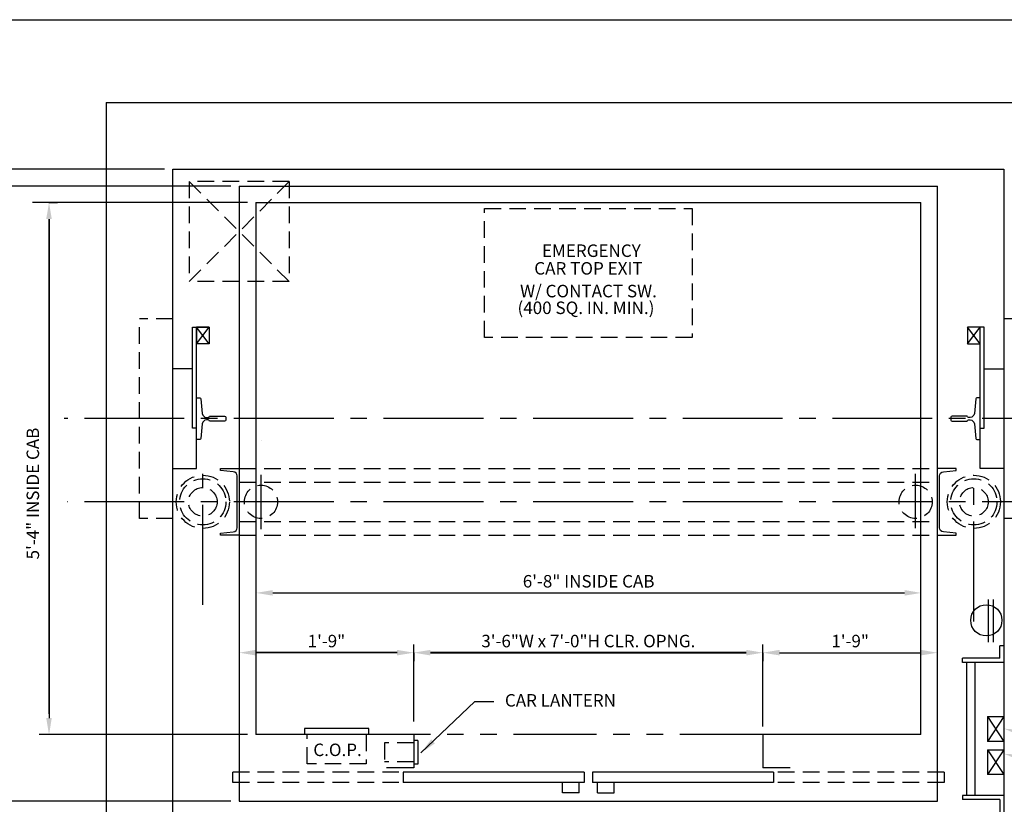
# Model space of a CAD drawing. Extents: x 11 to 611, y -14 to 507.
# Drawn here: x 389 to 507, y 413 to 507 of the extents above; entities that cross this region are included whole.
import ezdxf
from ezdxf.enums import TextEntityAlignment as Align

# ---------------------------------------------------------------- set-up
doc = ezdxf.new("R2010")
doc.units = 0
doc.header["$LTSCALE"] = 16
doc.header["$MEASUREMENT"] = 0
for name, pattern in [('CENTER2', [1.125, 0.75, -0.125, 0.125, -0.125]), ('HIDDEN', [0.375, 0.25, -0.125]), ('HIDDEN2', [0.1875, 0.125, -0.0625]), ('PHANTOM2', [1.25, 0.625, -0.125, 0.125, -0.125, 0.125, -0.125])]:
    doc.linetypes.add(name, pattern=pattern)
doc.layers.get('0').update_dxf_attribs({"linetype": 'CONTINUOUS'})
doc.layers.get('DEFPOINTS').update_dxf_attribs({"linetype": 'CONTINUOUS'})
for name, color, linetype in [('1', 7, 'CONTINUOUS'), ('12', 4, 'CONTINUOUS'), ('2', 1, 'CENTER2'), ('3', 3, 'CONTINUOUS'), ('4', 3, 'HIDDEN2'), ('5', 5, 'CONTINUOUS'), ('7', 5, 'PHANTOM2')]:
    doc.layers.add(name, color=color, linetype=linetype)
doc.styles.add('BASIC', font='romans.shx')
doc.styles.add('ROMANS', font='romans')
doc.styles.get("Standard").update_dxf_attribs({"font": 'romans.shx'})
doc.dimstyles.get("Standard").update_dxf_attribs({"dimtxt": 0.18, "dimasz": 0.18, "dimexe": 0.18, "dimexo": 0.0625, "dimgap": 0.09, "dimtad": 0, "dimtih": 1, "dimtoh": 1, "dimdec": 4, "dimzin": 0, "dimdsep": 46, "dimtxsty": 'Standard', "dimcen": 0.09, "dimadec": 0, "dimazin": 0, "dimtfac": 1, "dimtdec": 4, "dimtofl": 0, "dimtmove": 0, "dimatfit": 3, "dimfxl": 1, "dimtolj": 1, "dimtzin": 0, "dimarcsym": 0})

# ---------------------------------------------------------------- blocks, each defined once
blk = doc.blocks.new('*D103')
at = {"layer": '5', "lineweight": -2}
for p, q in [((436.07, 430.26), (436.07, 429.76)), ((438.07, 430.76), (476.07, 430.76)), ((478.07, 430.76), (478.07, 429.76))]:
    blk.add_line(p, q, dxfattribs=at)
at = {"layer": '5'}
for points in [[(438.07, 431.1), (438.07, 430.43), (436.07, 430.76)], [(476.07, 431.1), (476.07, 430.43), (478.07, 430.76)]]:
    blk.add_solid(points, dxfattribs=at)
at = {"layer": 'DEFPOINTS', "color": 0}
for p in [(436.07, 431.26), (478.07, 431.76), (478.07, 430.76)]:
    blk.add_point(p, dxfattribs=at)
at = {"layer": '5', "color": 3, "insert": (457.07, 432.16), "char_height": 1.5, "attachment_point": 5}
blk.add_mtext('\\A1;3\'-6"W x 7\'-0"H CLR. OPNG.', dxfattribs=at)
blk = doc.blocks.new('*D104')
at = {"layer": '5', "lineweight": -2}
for p, q in [((417.11, 438.45), (417.11, 438.95)), ((419.11, 437.95), (495.11, 437.95))]:
    blk.add_line(p, q, dxfattribs=at)
at = {"layer": '5'}
for points in [[(419.11, 438.29), (419.11, 437.62), (417.11, 437.95)], [(495.11, 438.29), (495.11, 437.62), (497.11, 437.95)]]:
    blk.add_solid(points, dxfattribs=at)
at = {"layer": 'DEFPOINTS', "color": 0}
for p in [(417.11, 437.45), (497.11, 437.95), (497.11, 437.95)]:
    blk.add_point(p, dxfattribs=at)
at = {"layer": '5', "color": 3, "insert": (457.11, 439.35), "char_height": 1.5, "attachment_point": 5}
blk.add_mtext('\\A1;6\'-8" INSIDE CAB', dxfattribs=at)
blk = doc.blocks.new('*D108')
at = {"layer": '5', "lineweight": -2}
for p, q in [((434.07, 430.76), (417.07, 430.76)), ((436.07, 430.76), (436.07, 429.76))]:
    blk.add_line(p, q, dxfattribs=at)
at = {"layer": '5'}
for points in [[(417.07, 431.1), (417.07, 430.43), (415.07, 430.76)], [(434.07, 431.1), (434.07, 430.43), (436.07, 430.76)]]:
    blk.add_solid(points, dxfattribs=at)
at = {"layer": 'DEFPOINTS', "color": 0}
for p in [(436.07, 431.76), (415.07, 430.76), (415.07, 430.76)]:
    blk.add_point(p, dxfattribs=at)
at = {"layer": '5', "color": 3, "insert": (425.57, 432.16), "char_height": 1.5, "attachment_point": 5}
blk.add_mtext('\\A1;1\'-9"', dxfattribs=at)
blk = doc.blocks.new('*D116')
at = {"layer": '5', "lineweight": -2}
for p, q in [((392.2, 484.9), (393.2, 484.9)), ((392.2, 482.9), (392.2, 422.9))]:
    blk.add_line(p, q, dxfattribs=at)
at = {"layer": '5'}
for points in [[(391.86, 482.9), (392.53, 482.9), (392.2, 484.9)], [(391.86, 422.9), (392.53, 422.9), (392.2, 420.9)]]:
    blk.add_solid(points, dxfattribs=at)
at = {"layer": 'DEFPOINTS', "color": 0}
for p in [(391.2, 484.9), (392.2, 420.9), (392.2, 420.9)]:
    blk.add_point(p, dxfattribs=at)
at = {"layer": '5', "color": 3, "insert": (390.25, 449.9), "char_height": 1.5, "attachment_point": 5, "rotation": 90}
blk.add_mtext('\\A1;5\'-4" INSIDE CAB', dxfattribs=at)
blk = doc.blocks.new('*D123')
at = {"layer": '5', "lineweight": -2}
for p, q in [((478.07, 430.76), (478.07, 429.76)), ((480.07, 430.76), (497.07, 430.76))]:
    blk.add_line(p, q, dxfattribs=at)
at = {"layer": '5'}
for points in [[(480.07, 431.1), (480.07, 430.43), (478.07, 430.76)], [(497.07, 431.1), (497.07, 430.43), (499.07, 430.76)]]:
    blk.add_solid(points, dxfattribs=at)
at = {"layer": 'DEFPOINTS', "color": 0}
for p in [(478.07, 431.76), (499.07, 430.76), (499.07, 430.76)]:
    blk.add_point(p, dxfattribs=at)
at = {"layer": '5', "color": 3, "insert": (488.57, 432.16), "char_height": 1.5, "attachment_point": 5}
blk.add_mtext('\\A1;1\'-9"', dxfattribs=at)

msp = doc.modelspace()

# ---------------------------------------------------------------- linework, layer by layer
for p, q in [((411.44801, 467.90374), (409.94801, 469.90374)), ((411.44801, 467.90374), (409.94801, 469.90374)), ((504.19801, 467.90374), (502.69801, 469.90374)), ((502.69801, 467.90374), (504.19801, 469.90374)), ((504.19801, 467.90374), (502.69801, 469.90374)), ((502.69801, 467.90374), (504.19801, 469.90374))]:
    msp.add_line(p, q)
at = {"linetype": 'ByBlock'}
for p, q in [((417.69801, 456.27874), (417.69801, 456.27874)), ((417.69801, 456.27874), (417.69801, 456.27874)), ((497.07301, 434.27874), (497.07301, 434.27874)), ((497.07301, 434.27874), (497.07301, 434.27874))]:
    msp.add_line(p, q, dxfattribs=at)
for points in [[(407.07301, 452.90374), (409.94801, 452.90374), (409.94801, 469.90374)], [(407.07301, 452.90374), (409.94801, 452.90374), (409.94801, 469.90374)], [(409.94801, 457.77874), (409.44801, 457.77874), (409.44801, 469.90374), (411.44801, 469.90374), (411.44801, 467.90374), (409.94801, 467.90374)], [(409.94801, 457.77874), (409.44801, 457.77874), (409.44801, 469.90374), (411.44801, 469.90374), (411.44801, 467.90374), (409.94801, 467.90374)], [(411.44801, 469.90374), (411.44801, 467.90374), (409.94801, 467.90374), (411.44801, 469.90374), (409.94801, 469.90374), (409.94801, 467.90374)], [(411.44801, 469.90374), (411.44801, 467.90374), (409.94801, 467.90374), (411.44801, 469.90374), (409.94801, 469.90374), (409.94801, 467.90374)], [(504.19801, 457.77874), (504.69801, 457.77874), (504.69801, 469.90374), (502.69801, 469.90374), (502.69801, 467.90374), (504.19801, 467.90374)], [(504.19801, 457.77874), (504.69801, 457.77874), (504.69801, 469.90374), (502.69801, 469.90374), (502.69801, 467.90374), (504.19801, 467.90374)], [(507.07301, 452.90374), (504.19801, 452.90374), (504.19801, 469.90374)], [(507.07301, 452.90374), (504.19801, 452.90374), (504.19801, 469.90374)]]:
    msp.add_lwpolyline(points)
at = {"layer": '1'}
for p, q in [((399.07301, 496.90374), (515.07301, 496.90374)), ((399.07301, 496.90374), (515.07301, 496.90374)), ((399.07301, 496.90374), (399.07301, 398.90374)), ((399.07301, 496.90374), (399.07301, 398.90374)), ((399.07433, 496.90374), (515.07301, 496.90374)), ((399.07433, 496.90374), (503.03128, 496.90374)), ((399.07433, 496.90374), (503.03128, 496.90374)), ((399.07433, 496.90374), (515.07301, 496.90374)), ((399.07433, 496.90374), (503.03128, 496.90374)), ((399.07433, 496.90374), (503.03128, 496.90374)), ((407.07301, 488.90374), (507.07301, 488.90374)), ((407.07301, 488.90374), (507.07301, 488.90374)), ((407.07301, 406.90374), (407.07301, 488.90374)), ((407.07301, 407.40374), (407.07301, 488.90374)), ((507.07301, 488.90374), (507.07301, 406.90374)), ((507.07301, 488.90374), (507.07301, 406.90374)), ((415.07301, 486.86234), (415.07301, 413.40374)), ((415.07301, 486.86234), (415.07301, 412.90374)), ((415.07301, 486.86234), (499.07301, 486.86234)), ((415.07301, 486.86234), (499.07301, 486.86234)), ((499.07301, 414.40374), (499.07301, 486.86234)), ((499.07301, 412.90374), (499.07301, 486.86234)), ((417.07301, 484.90374), (417.07301, 420.90374)), ((417.07301, 484.90374), (417.07301, 420.90374)), ((417.07301, 484.90374), (497.07301, 484.90374)), ((417.07301, 484.90374), (497.07301, 484.90374)), ((497.07301, 422.40374), (497.07301, 484.90374)), ((497.07301, 420.90374), (497.07301, 484.90374)), ((504.69801, 464.90374), (507.07301, 464.90374)), ((504.69801, 464.90374), (507.07301, 464.90374)), ((505.19801, 432.02874), (505.19801, 437.15374)), ((505.19801, 432.02874), (505.19801, 437.15374)), ((505.82301, 432.02874), (505.82301, 437.15374)), ((505.82301, 432.02874), (505.82301, 437.15374)), ((506.57301, 430.09691), (506.57301, 431.59691)), ((507.07301, 431.59691), (506.57301, 431.59691)), ((506.57301, 430.09691), (502.07027, 430.09691)), ((502.07027, 429.59691), (502.07027, 430.09691)), ((507.07301, 429.59691), (502.07027, 429.59691)), ((502.57027, 429.59691), (502.57027, 413.59691)), ((503.57027, 429.59691), (503.57027, 413.59691)), ((505.07301, 423.09691), (507.07301, 423.09691)), ((505.07301, 423.09691), (505.07301, 420.09691)), ((430.67046, 421.65374), (422.92046, 421.65374)), ((430.67046, 421.65374), (422.92046, 421.65374)), ((422.92046, 421.65374), (422.92046, 420.90374)), ((422.92046, 421.65374), (422.92046, 420.90374)), ((430.67046, 420.90374), (430.67046, 421.65374)), ((430.67046, 420.90374), (430.67046, 421.65374)), ((436.07301, 420.90374), (417.07301, 420.90374)), ((436.07301, 420.90374), (417.07301, 420.90374)), ((436.07301, 420.90374), (417.07301, 420.90374)), ((436.07301, 420.90374), (417.07301, 420.90374)), ((436.07301, 420.90374), (436.07301, 416.90874)), ((497.07301, 420.90374), (478.07301, 420.90374)), ((497.07301, 420.90374), (478.07301, 420.90374)), ((478.07301, 420.90374), (478.07301, 416.90874)), ((497.07301, 420.90374), (478.07301, 420.90374)), ((497.07301, 420.90374), (478.07301, 420.90374)), ((436.57301, 420.21624), (436.07301, 420.21624)), ((436.57301, 420.21624), (436.07301, 420.21624)), ((436.57301, 420.21624), (436.57301, 417.34124)), ((436.57301, 420.21624), (436.57301, 417.34124)), ((507.07301, 420.09691), (505.07301, 420.09691)), ((505.07301, 419.09691), (505.07301, 416.09691)), ((505.07301, 419.09691), (507.07301, 419.09691)), ((436.57301, 417.34124), (436.07301, 417.34124)), ((436.57301, 417.34124), (436.07301, 417.34124)), ((436.07301, 416.90874), (432.79269, 416.90874)), ((456.57238, 416.40811), (434.79519, 416.40811)), ((434.79519, 416.40811), (434.79519, 415.15655)), ((456.57238, 416.40811), (456.57238, 415.15655)), ((479.35082, 416.40811), (457.57363, 416.40811)), ((457.57363, 416.40811), (457.57363, 415.15655)), ((481.35332, 416.90874), (478.07301, 416.90874)), ((479.35082, 416.40811), (479.35082, 415.15655)), ((507.07301, 416.09691), (505.07301, 416.09691)), ((456.57238, 415.15655), (434.79519, 415.15655)), ((479.35082, 415.15655), (457.57363, 415.15655)), ((507.07301, 413.59691), (502.07027, 413.59691)), ((502.07027, 413.59691), (502.07027, 413.09691)), ((415.07301, 412.90374), (499.07301, 412.90374)), ((415.07301, 412.90374), (499.07301, 412.90374)), ((415.07301, 412.90374), (495.19576, 412.90374)), ((415.07301, 412.90374), (499.07301, 412.90374)), ((415.07301, 412.90374), (499.07301, 412.90374)), ((506.57301, 413.09691), (502.07027, 413.09691)), ((506.57301, 413.09691), (506.57301, 411.59691))]:
    msp.add_line(p, q, dxfattribs=at)
for points in [[(409.44801, 464.90374), (407.07301, 464.90374)], [(409.44801, 464.90374), (407.07301, 464.90374)], [(407.07301, 452.90374), (409.94801, 452.90374), (409.94801, 457.77874)], [(407.07301, 452.90374), (409.94801, 452.90374), (409.94801, 457.77874)]]:
    msp.add_lwpolyline(points, dxfattribs=at)
msp.add_circle((504.94801, 434.65374), 1.875, dxfattribs=at)
msp.add_circle((504.94801, 434.65374), 1.875, dxfattribs=at)
at = {"layer": '12'}
for p, q in [((507.07301, 423.09691), (505.07301, 420.09691)), ((505.07301, 423.09691), (507.07301, 420.09691)), ((505.07301, 419.09691), (507.07301, 416.09691)), ((507.07301, 419.09691), (505.07301, 416.09691)), ((453.94904, 413.90499), (453.94904, 415.15655)), ((455.95154, 413.90499), (455.95154, 415.15655)), ((458.19447, 413.90499), (458.19447, 415.15655)), ((460.19697, 413.90499), (460.19697, 415.15655)), ((455.95154, 413.90499), (453.94904, 413.90499)), ((458.19447, 413.90499), (460.19697, 413.90499))]:
    msp.add_line(p, q, dxfattribs=at)
for points in [[(409.94801, 461.40374), (410.32437, 461.40374, -0.38342091), (410.44866, 461.292), (410.63906, 459.50696, 0.38342091), (411.13624, 459.05999), (411.34125, 459.05999, 0.3056161), (411.45713, 459.13811, -0.3056161), (411.57301, 459.21624), (413.32301, 459.21624, -0.414213562), (413.44801, 459.09124), (413.44801, 458.71624, -0.414213562), (413.32301, 458.59124), (411.57301, 458.59124, -0.3056161), (411.45713, 458.66936, 0.3056161), (411.34125, 458.74749), (411.13624, 458.74749, 0.38342091), (410.63906, 458.30052), (410.44866, 456.51548, -0.38342091), (410.32437, 456.40374), (409.94801, 456.40374)], [(409.94801, 461.40374), (410.32437, 461.40374, -0.38342091), (410.44866, 461.292), (410.63906, 459.50696, 0.38342091), (411.13624, 459.05999), (411.34125, 459.05999, 0.3056161), (411.45713, 459.13811, -0.3056161), (411.57301, 459.21624), (413.32301, 459.21624, -0.414213562), (413.44801, 459.09124), (413.44801, 458.71624, -0.414213562), (413.32301, 458.59124), (411.57301, 458.59124, -0.3056161), (411.45713, 458.66936, 0.3056161), (411.34125, 458.74749), (411.13624, 458.74749, 0.38342091), (410.63906, 458.30052), (410.44866, 456.51548, -0.38342091), (410.32437, 456.40374), (409.94801, 456.40374)], [(504.19801, 461.40374), (503.82164, 461.40374, 0.38342091), (503.69735, 461.292), (503.50695, 459.50696, -0.38342091), (503.00977, 459.05999), (502.80476, 459.05999, -0.3056161), (502.68888, 459.13811, 0.3056161), (502.57301, 459.21624), (500.82301, 459.21624, 0.414213562), (500.69801, 459.09124), (500.69801, 458.71624, 0.414213562), (500.82301, 458.59124), (502.57301, 458.59124, 0.3056161), (502.68888, 458.66936, -0.3056161), (502.80476, 458.74749), (503.00977, 458.74749, -0.38342091), (503.50695, 458.30052), (503.69735, 456.51548, 0.38342091), (503.82164, 456.40374), (504.19801, 456.40374)], [(504.19801, 461.40374), (503.82164, 461.40374, 0.38342091), (503.69735, 461.292), (503.50695, 459.50696, -0.38342091), (503.00977, 459.05999), (502.80476, 459.05999, -0.3056161), (502.68888, 459.13811, 0.3056161), (502.57301, 459.21624), (500.82301, 459.21624, 0.414213562), (500.69801, 459.09124), (500.69801, 458.71624, 0.414213562), (500.82301, 458.59124), (502.57301, 458.59124, 0.3056161), (502.68888, 458.66936, -0.3056161), (502.80476, 458.74749), (503.00977, 458.74749, -0.38342091), (503.50695, 458.30052), (503.69735, 456.51548, 0.38342091), (503.82164, 456.40374), (504.19801, 456.40374)], [(415.07301, 444.90374), (412.82301, 444.90374), (412.82301, 445.15374), (414.36658, 445.28878, 0.388878732), (414.82301, 445.78688), (414.82301, 452.0206, 0.388878732), (414.36658, 452.51869), (412.82301, 452.65374), (412.82301, 452.90374), (415.07301, 452.90374)], [(415.07301, 444.90374), (412.82301, 444.90374), (412.82301, 445.15374), (414.36658, 445.28878, 0.388878732), (414.82301, 445.78688), (414.82301, 452.0206, 0.388878732), (414.36658, 452.51869), (412.82301, 452.65374), (412.82301, 452.90374), (415.07301, 452.90374)], [(499.07301, 444.90374), (501.32301, 444.90374), (501.32301, 445.15374), (499.77943, 445.28878, -0.388878732), (499.32301, 445.78688), (499.32301, 452.0206, -0.388878732), (499.77943, 452.51869), (501.32301, 452.65374), (501.32301, 452.90374), (499.07301, 452.90374)], [(499.07301, 444.90374), (501.32301, 444.90374), (501.32301, 445.15374), (499.77943, 445.28878, -0.388878732), (499.32301, 445.78688), (499.32301, 452.0206, -0.388878732), (499.77943, 452.51869), (501.32301, 452.65374), (501.32301, 452.90374), (499.07301, 452.90374)]]:
    msp.add_lwpolyline(points, format="xyb", dxfattribs=at)
at = {"layer": '2'}
for p, q in [((516.44801, 458.90374), (394.00179, 458.90374)), ((516.44801, 458.90374), (394.00179, 458.90374)), ((410.69801, 436.52874), (410.69801, 452.27874)), ((410.69801, 436.52874), (410.69801, 452.27874)), ((417.69801, 445.62888), (417.69801, 452.16565)), ((496.44801, 445.7456), (496.44801, 452.28237)), ((503.44801, 434.52874), (503.44801, 452.27874)), ((503.44801, 434.52874), (503.44801, 452.27874)), ((516.44801, 448.90374), (394.40264, 448.90374)), ((516.44801, 448.90374), (394.40264, 448.90374))]:
    msp.add_line(p, q, dxfattribs=at)
at = {"layer": '4'}
for p, q in [((409.07301, 487.40374), (409.07301, 475.40374)), ((421.07301, 487.40374), (409.07301, 475.40374)), ((421.07301, 475.40374), (409.07301, 487.40374)), ((421.07301, 487.40374), (409.07301, 487.40374)), ((421.07301, 487.40374), (421.07301, 475.40374)), ((444.57301, 484.16015), (469.57301, 484.16015)), ((421.07301, 475.40374), (409.07301, 475.40374)), ((403.07301, 446.90374), (403.07301, 470.90374)), ((407.07301, 470.90374), (403.07301, 470.90374)), ((511.07301, 470.90374), (507.07301, 470.90374)), ((415.07301, 452.90374), (499.07301, 452.90374)), ((415.07301, 452.90374), (499.07301, 452.90374)), ((415.07301, 451.27874), (499.07301, 451.27874)), ((415.07301, 451.27874), (499.07301, 451.27874)), ((407.07301, 446.90374), (403.07301, 446.90374)), ((407.07301, 446.90374), (403.07301, 446.90374)), ((415.07301, 446.52874), (499.07301, 446.52874)), ((415.07301, 446.52874), (499.07301, 446.52874)), ((511.07301, 446.90374), (507.07301, 446.90374)), ((415.07301, 444.90374), (499.07301, 444.90374)), ((415.07301, 444.90374), (499.07301, 444.90374)), ((423.23296, 417.40374), (423.23296, 420.90374)), ((423.23296, 417.40374), (423.23296, 420.90374)), ((430.35796, 420.90374), (430.35796, 417.40374)), ((430.35796, 420.90374), (430.35796, 417.40374)), ((436.07301, 419.90374), (432.57301, 419.90374)), ((436.07301, 419.90374), (432.57301, 419.90374)), ((432.57301, 419.90374), (432.57301, 417.65374)), ((432.57301, 419.90374), (432.57301, 417.65374)), ((430.35796, 417.40374), (423.23296, 417.40374)), ((430.35796, 417.40374), (423.23296, 417.40374)), ((436.07301, 417.65374), (432.57301, 417.65374)), ((436.07301, 417.65374), (432.57301, 417.65374)), ((434.29457, 416.40811), (414.26957, 416.40811)), ((414.26957, 416.40811), (414.26957, 415.15655)), ((499.87644, 416.40811), (479.85144, 416.40811)), ((434.29457, 415.15655), (414.26957, 415.15655)), ((499.87644, 415.15655), (479.85144, 415.15655))]:
    msp.add_line(p, q, dxfattribs=at)
at = {"layer": '4', "linetype": 'HIDDEN'}
msp.add_line((499.87644, 416.40811), (499.87644, 415.15655), dxfattribs=at)
at = {"layer": '4'}
msp.add_lwpolyline([(469.57301, 468.66015), (444.57301, 468.66015), (444.57301, 484.16015), (469.57301, 484.16015)], close=True, dxfattribs=at)
for centre, radius in [((410.69801, 448.90374), 3.2), ((410.69801, 448.90374), 3.2), ((410.69801, 448.90374), 2.78125), ((410.69801, 448.90374), 2.78125), ((503.44801, 448.90374), 3.2), ((503.44801, 448.90374), 3.2), ((503.44801, 448.90374), 2.78125), ((503.44801, 448.90374), 2.78125), ((410.69801, 448.90374), 1.71875), ((410.69801, 448.90374), 1.71875), ((417.69801, 448.90374), 2), ((417.69801, 448.90374), 2), ((496.44801, 448.90374), 2), ((496.44801, 448.90374), 2), ((503.44801, 448.90374), 1.71875), ((503.44801, 448.90374), 1.71875)]:
    msp.add_circle(centre, radius, dxfattribs=at)
at = {"layer": '5', "color": 5, "linetype": 'ByBlock'}
for p, q in [((406.07301, 488.90374), (339.94801, 488.90374)), ((402.71884, 488.90374), (339.94801, 488.90374)), ((406.07301, 488.90374), (405.10389, 488.90374)), ((414.07301, 486.86234), (362.94801, 486.86234)), ((404.4817, 486.86234), (362.94801, 486.86234)), ((414.07301, 486.86234), (408.52593, 486.86234)), ((416.07301, 484.90374), (390.19801, 484.90374)), ((416.07301, 484.90374), (390.19801, 484.90374)), ((392.19801, 423.40374), (392.19801, 482.90374)), ((392.19801, 423.40374), (392.19801, 482.90374)), ((416.07301, 420.90374), (390.99772, 420.90374)), ((416.07301, 420.90374), (390.99772, 420.90374)), ((414.07301, 412.90374), (386.71921, 412.90374))]:
    msp.add_line(p, q, dxfattribs=at)
at = {"layer": '5', "linetype": 'ByBlock'}
for p, q in [((436.07301, 431.76403), (436.07301, 431.76403)), ((436.07301, 431.76403), (436.07301, 431.76403)), ((436.07301, 422.48738), (436.07301, 431.76403)), ((436.07301, 422.48738), (436.07301, 431.76403)), ((478.07301, 425.63903), (478.07301, 431.76403)), ((434.07301, 430.76403), (417.07301, 430.76403)), ((434.07301, 430.76403), (417.07301, 430.76403)), ((476.07301, 430.76403), (438.07301, 430.76403)), ((476.07301, 430.76403), (438.07301, 430.76403)), ((478.07301, 421.90374), (478.07301, 428.02874))]:
    msp.add_line(p, q, dxfattribs=at)
at = {"layer": '5', "color": 7}
msp.add_lwpolyline([(311.09421, 506.88049), (611.24095, 506.88049), (611.24095, 276.85351), (311.09421, 276.85351)], close=True, dxfattribs=at)
at = {"layer": '5', "color": 5, "linetype": 'ByBlock'}
msp.add_point((392.19801, 484.90374), dxfattribs=at)
msp.add_point((392.19801, 484.90374), dxfattribs=at)
msp.add_solid([(391.86467, 482.90374), (392.53134, 482.90374), (392.19801, 484.90374)], dxfattribs=at)
msp.add_solid([(391.86467, 482.90374), (392.53134, 482.90374), (392.19801, 484.90374)], dxfattribs=at)
at = {"layer": '5', "linetype": 'ByBlock'}
for points in [[(434.07301, 431.09737), (434.07301, 430.4307), (436.07301, 430.76403)], [(434.07301, 431.09737), (434.07301, 430.4307), (436.07301, 430.76403)], [(438.07301, 431.09737), (438.07301, 430.4307), (436.07301, 430.76403)], [(438.07301, 431.09737), (438.07301, 430.4307), (436.07301, 430.76403)]]:
    msp.add_solid(points, dxfattribs=at)
at = {"layer": '5'}
for points in [[(509.0944, 421.46889), (508.9338, 420.82186), (507.07301, 421.62719)], [(509.09658, 418.48033), (508.94582, 417.83094), (507.07301, 418.6079)]]:
    msp.add_solid(points, dxfattribs=at)
at = {"layer": '7'}
msp.add_line((478.07301, 420.90374), (436.07301, 420.90374), dxfattribs=at)
msp.add_line((478.07301, 420.90374), (436.07301, 420.90374), dxfattribs=at)
msp.add_line((478.07301, 420.90374), (436.07301, 420.90374), dxfattribs=at)
msp.add_line((478.07301, 420.90374), (436.07301, 420.90374), dxfattribs=at)
at = {"layer": 'DEFPOINTS', "color": 0, "linetype": 'ByBlock'}
for p in [(415.07301, 486.40374), (415.07301, 486.40374), (417.07301, 484.90374), (417.07301, 484.90374), (417.69801, 455.27874), (417.69801, 455.27874), (497.07301, 433.27874), (497.07301, 433.27874), (497.07301, 433.27874), (497.07301, 433.27874), (417.07301, 420.90374), (417.07301, 420.90374), (429.42046, 420.90374), (429.42046, 420.90374), (436.07301, 420.90374), (436.07301, 420.90374), (478.07301, 420.90374), (478.07301, 420.90374), (478.07301, 420.90374), (478.07301, 420.90374)]:
    msp.add_point(p, dxfattribs=at)

# ---------------------------------------------------------------- texts
at = {"layer": '3', "style": 'ROMANS'}
for s, height, p in [('EMERGENCY', 1.50398, (457.43464, 478.905)), ('CAR TOP EXIT', 1.503985, (457.0884, 476.78435)), ('W/ CONTACT SW.', 1.50398, (457.08837, 474.05046)), ('(400 SQ. IN. MIN.)', 1.50398, (456.78908, 472.03999))]:
    msp.add_text(s, height=height, dxfattribs=at).set_placement(p, align=Align.MIDDLE)
at = {"layer": '3', "style": 'BASIC'}
for s, p in [('CAR LANTERN', (447.03792, 424.28074)), ('C.O.P.', (423.98944, 418.32899))]:
    msp.add_text(s, height=1.5, dxfattribs=at).set_placement(p)

# ---------------------------------------------------------------- dimensions: what is measured, and where the dimension line sits
at = {"layer": '5'}
dim = msp.add_linear_dim(base=(392.19801, 420.90374), p1=(391.19801, 484.90374), p2=(392.19801, 420.90374), angle=90, text='<> INSIDE CAB', dimstyle='Standard', override={"dimscale": 16, "dimtxt": 0.09375, "dimasz": 0.125, "dimexe": 0.0625, "dimgap": 0.03125, "dimtad": 1, "dimtih": 0, "dimtoh": 0, "dimdec": 3, "dimrnd": 0.125, "dimzin": 3, "dimlunit": 4, "dimcen": 0.09375, "dimclrd": 256, "dimclre": 256, "dimclrt": 3, "dimtdec": 3, "dimtofl": 1, "dimtmove": 2, "dimatfit": 0, "dimfrac": 2, "dimtzin": 3}, dxfattribs=at)
dim.commit()
dim.dimension.update_dxf_attribs({"geometry": '*D116', "text_midpoint": (390.2452, 449.90374), "dimtype": 160})
for base, p1, p2, text, picture, middle in [((497.10573, 437.95338), (417.10573, 437.45338), (497.10573, 437.95338), '<> INSIDE CAB', '*D104', (457.10573, 439.34624)), ((478.07301, 430.76403), (436.07301, 431.26403), (478.07301, 431.76403), '<>W x 7\'-0"H CLR. OPNG.', '*D103', (457.07301, 432.15689))]:
    dim = msp.add_linear_dim(base=base, p1=p1, p2=p2, text=text, dimstyle='Standard', override={"dimscale": 16, "dimtxt": 0.09375, "dimasz": 0.125, "dimexe": 0.0625, "dimgap": 0.03125, "dimtad": 1, "dimtih": 0, "dimtoh": 0, "dimdec": 3, "dimrnd": 0.125, "dimzin": 3, "dimlunit": 4, "dimcen": 0.09375, "dimclrd": 256, "dimclre": 256, "dimclrt": 3, "dimtdec": 3, "dimtofl": 1, "dimtmove": 2, "dimatfit": 0, "dimfrac": 2, "dimtzin": 3}, dxfattribs=at)
    dim.commit()
    dim.dimension.update_dxf_attribs({"geometry": picture, "text_midpoint": middle})
dim = msp.add_linear_dim(base=(415.07301, 430.76403), p1=(436.07301, 431.76403), p2=(415.07301, 430.76403), dimstyle='Standard', override={"dimscale": 16, "dimtxt": 0.09375, "dimasz": 0.125, "dimexe": 0.0625, "dimgap": 0.03125, "dimtad": 1, "dimtih": 0, "dimtoh": 0, "dimdec": 3, "dimrnd": 0.125, "dimzin": 3, "dimlunit": 4, "dimcen": 0.09375, "dimclrd": 256, "dimclre": 256, "dimclrt": 3, "dimtdec": 3, "dimtofl": 1, "dimtmove": 2, "dimatfit": 0, "dimfrac": 2, "dimtzin": 3}, dxfattribs=at)
dim.commit()
dim.dimension.update_dxf_attribs({"geometry": '*D108', "text_midpoint": (425.57301, 432.15689)})
dim = msp.add_linear_dim(base=(499.07301, 430.76403), p1=(478.07301, 431.76403), p2=(499.07301, 430.76403), angle=180, dimstyle='Standard', override={"dimscale": 16, "dimtxt": 0.09375, "dimasz": 0.125, "dimexe": 0.0625, "dimgap": 0.03125, "dimtad": 1, "dimtih": 0, "dimtoh": 0, "dimdec": 3, "dimrnd": 0.125, "dimzin": 3, "dimlunit": 4, "dimcen": 0.09375, "dimclrd": 256, "dimclre": 256, "dimclrt": 3, "dimtdec": 3, "dimtofl": 1, "dimtmove": 2, "dimatfit": 0, "dimfrac": 2, "dimtzin": 3}, dxfattribs=at)
dim.commit()
dim.dimension.update_dxf_attribs({"geometry": '*D123', "text_midpoint": (488.57301, 432.15689)})

# ---------------------------------------------------------------- leaders
msp.add_leader([(436.9438, 418.71201), (443.43495, 424.90028), (445.71255, 424.90028)], dimstyle='Standard', override={"dimscale": 16, "dimtxt": 0.09375, "dimasz": 0.125, "dimexe": 0.0625, "dimgap": 0.09375, "dimtad": 1, "dimtih": 0, "dimtoh": 0, "dimdec": 5, "dimrnd": 0.0625, "dimzin": 3, "dimcen": 0.09375, "dimclrd": 256, "dimclre": 256, "dimclrt": 256, "dimtdec": 5, "dimtix": 1, "dimtofl": 1, "dimtzin": 3}, dxfattribs=at)

doc.saveas('drawing.dxf')
